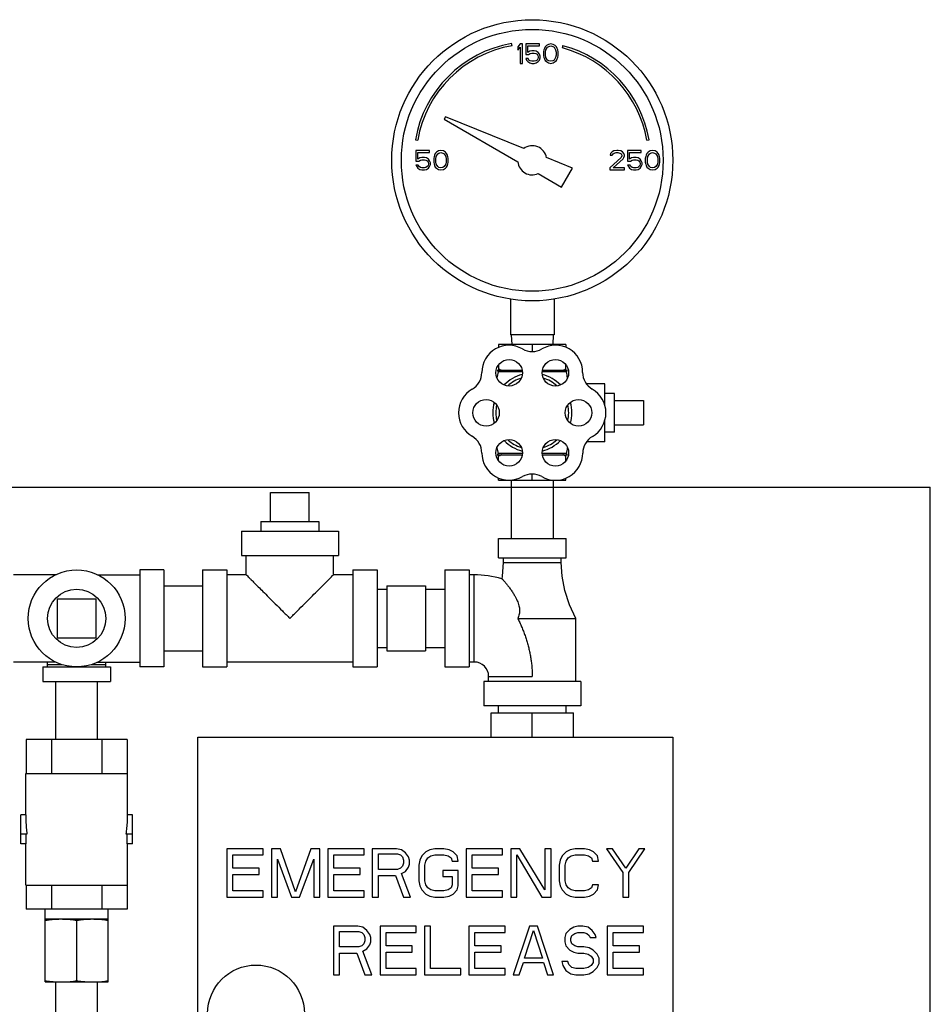
# Model space of a CAD drawing. Units: inches. Extents: x -52 to 53, y -40 to 54.
# Drawn here: x 10 to 22, y 10 to 23 of the extents above; entities that cross this region are included whole.
import ezdxf

# ---------------------------------------------------------------- set-up
doc = ezdxf.new("R2010")
doc.units = ezdxf.units.IN
doc.header["$LTSCALE"] = 1.21
doc.header["$MEASUREMENT"] = 0
doc.layers.get('0').update_dxf_attribs({"linetype": 'CONTINUOUS'})
doc.layers.add('02___PRT_ALL_AXES', color=7, linetype='CONTINUOUS')

msp = doc.modelspace()

# ---------------------------------------------------------------- linework, layer by layer
at = {"color": 7, "linetype": 'Continuous'}
for p, q in [((16.607, 22.689), (16.601, 22.719)), ((16.711, 22.712), (16.68, 22.675)), ((16.68, 22.675), (16.68, 22.632)), ((16.68, 22.632), (16.711, 22.67)), ((16.742, 22.712), (16.711, 22.712)), ((16.711, 22.67), (16.711, 22.462)), ((16.742, 22.462), (16.742, 22.712)), ((16.784, 22.712), (16.784, 22.574)), ((16.961, 22.712), (16.784, 22.712)), ((16.81, 22.601), (16.81, 22.686)), ((16.81, 22.686), (16.961, 22.686)), ((16.836, 22.617), (16.81, 22.601)), ((16.862, 22.622), (16.836, 22.617)), ((16.841, 22.59), (16.862, 22.595)), ((16.893, 22.622), (16.862, 22.622)), ((16.862, 22.595), (16.893, 22.595)), ((16.919, 22.617), (16.893, 22.622)), ((16.893, 22.595), (16.914, 22.59)), ((16.945, 22.601), (16.919, 22.617)), ((16.961, 22.579), (16.945, 22.601)), ((16.961, 22.686), (16.961, 22.712)), ((17.018, 22.638), (17.013, 22.611)), ((17.013, 22.611), (17.013, 22.563)), ((17.023, 22.654), (17.018, 22.638)), ((17.034, 22.675), (17.023, 22.654)), ((17.049, 22.691), (17.034, 22.675)), ((17.039, 22.606), (17.044, 22.638)), ((17.039, 22.569), (17.039, 22.606)), ((17.044, 22.638), (17.065, 22.67)), ((17.075, 22.707), (17.049, 22.691)), ((17.065, 22.67), (17.081, 22.68)), ((17.107, 22.712), (17.075, 22.707)), ((17.081, 22.68), (17.107, 22.686)), ((17.138, 22.707), (17.107, 22.712)), ((17.107, 22.686), (17.133, 22.68)), ((17.133, 22.68), (17.148, 22.67)), ((17.164, 22.691), (17.138, 22.707)), ((17.148, 22.67), (17.169, 22.638)), ((17.18, 22.675), (17.164, 22.691)), ((17.169, 22.638), (17.174, 22.606)), ((17.174, 22.606), (17.174, 22.569)), ((17.19, 22.654), (17.18, 22.675)), ((17.195, 22.638), (17.19, 22.654)), ((17.2, 22.611), (17.195, 22.638)), ((17.2, 22.563), (17.2, 22.611)), ((17.263, 22.69), (17.255, 22.661)), ((16.784, 22.574), (16.82, 22.574)), ((16.784, 22.526), (16.794, 22.505)), ((16.815, 22.526), (16.784, 22.526)), ((16.794, 22.505), (16.81, 22.484)), ((16.81, 22.484), (16.836, 22.468)), ((16.825, 22.505), (16.815, 22.526)), ((16.82, 22.574), (16.841, 22.59)), ((16.841, 22.494), (16.825, 22.505)), ((16.862, 22.489), (16.841, 22.494)), ((16.893, 22.489), (16.862, 22.489)), ((16.914, 22.494), (16.893, 22.489)), ((16.914, 22.59), (16.93, 22.579)), ((16.93, 22.505), (16.914, 22.494)), ((16.919, 22.468), (16.945, 22.484)), ((16.93, 22.579), (16.94, 22.563)), ((16.94, 22.521), (16.93, 22.505)), ((16.94, 22.563), (16.945, 22.547)), ((16.945, 22.537), (16.94, 22.521)), ((16.945, 22.547), (16.945, 22.537)), ((16.945, 22.484), (16.961, 22.505)), ((16.971, 22.553), (16.961, 22.579)), ((16.961, 22.505), (16.971, 22.531)), ((16.971, 22.531), (16.971, 22.553)), ((17.013, 22.563), (17.018, 22.537)), ((17.018, 22.537), (17.023, 22.521)), ((17.023, 22.521), (17.034, 22.499)), ((17.034, 22.499), (17.049, 22.484)), ((17.044, 22.537), (17.039, 22.569)), ((17.065, 22.505), (17.044, 22.537)), ((17.049, 22.484), (17.075, 22.468)), ((17.081, 22.494), (17.065, 22.505)), ((17.107, 22.489), (17.081, 22.494)), ((17.133, 22.494), (17.107, 22.489)), ((17.148, 22.505), (17.133, 22.494)), ((17.138, 22.468), (17.164, 22.484)), ((17.169, 22.537), (17.148, 22.505)), ((17.164, 22.484), (17.18, 22.499)), ((17.174, 22.569), (17.169, 22.537)), ((17.18, 22.499), (17.19, 22.521)), ((17.19, 22.521), (17.195, 22.537)), ((17.195, 22.537), (17.2, 22.563)), ((16.711, 22.462), (16.742, 22.462)), ((16.836, 22.468), (16.862, 22.462)), ((16.862, 22.462), (16.893, 22.462)), ((16.893, 22.462), (16.919, 22.468)), ((17.075, 22.468), (17.107, 22.462)), ((17.107, 22.462), (17.138, 22.468)), ((15.747, 21.773), (15.73, 21.742)), ((15.73, 21.742), (16.681, 21.193)), ((16.758, 21.364), (15.747, 21.773)), ((15.36, 21.478), (15.39, 21.473)), ((18.344, 21.473), (18.374, 21.478)), ((15.367, 21.337), (15.367, 21.199)), ((15.544, 21.337), (15.367, 21.337)), ((15.544, 21.311), (15.544, 21.337)), ((15.659, 21.332), (15.633, 21.316)), ((15.69, 21.337), (15.659, 21.332)), ((15.721, 21.332), (15.69, 21.337)), ((15.747, 21.316), (15.721, 21.332)), ((17.919, 21.332), (17.898, 21.321)), ((17.956, 21.337), (17.919, 21.332)), ((17.977, 21.337), (17.956, 21.337)), ((18.008, 21.332), (17.977, 21.337)), ((18.029, 21.321), (18.008, 21.332)), ((18.096, 21.337), (18.096, 21.199)), ((18.273, 21.337), (18.096, 21.337)), ((18.273, 21.311), (18.273, 21.337)), ((18.388, 21.332), (18.362, 21.316)), ((18.419, 21.337), (18.388, 21.332)), ((18.45, 21.332), (18.419, 21.337)), ((18.477, 21.316), (18.45, 21.332)), ((15.367, 21.199), (15.404, 21.199)), ((15.393, 21.226), (15.393, 21.311)), ((15.393, 21.311), (15.544, 21.311)), ((15.419, 21.242), (15.393, 21.226)), ((15.404, 21.199), (15.424, 21.215)), ((15.445, 21.247), (15.419, 21.242)), ((15.424, 21.215), (15.445, 21.22)), ((15.477, 21.247), (15.445, 21.247)), ((15.445, 21.22), (15.477, 21.22)), ((15.503, 21.242), (15.477, 21.247)), ((15.477, 21.22), (15.497, 21.215)), ((15.497, 21.215), (15.513, 21.204)), ((15.529, 21.226), (15.503, 21.242)), ((15.513, 21.204), (15.523, 21.188)), ((15.544, 21.204), (15.529, 21.226)), ((15.555, 21.178), (15.544, 21.204)), ((15.602, 21.263), (15.596, 21.236)), ((15.596, 21.236), (15.596, 21.188)), ((15.607, 21.279), (15.602, 21.263)), ((15.617, 21.3), (15.607, 21.279)), ((15.633, 21.316), (15.617, 21.3)), ((15.622, 21.231), (15.628, 21.263)), ((15.622, 21.194), (15.622, 21.231)), ((15.628, 21.263), (15.648, 21.295)), ((15.648, 21.295), (15.664, 21.305)), ((15.664, 21.305), (15.69, 21.311)), ((15.69, 21.311), (15.716, 21.305)), ((15.716, 21.305), (15.732, 21.295)), ((15.732, 21.295), (15.753, 21.263)), ((15.763, 21.3), (15.747, 21.316)), ((15.753, 21.263), (15.758, 21.231)), ((15.758, 21.231), (15.758, 21.194)), ((15.773, 21.279), (15.763, 21.3)), ((15.779, 21.263), (15.773, 21.279)), ((15.784, 21.236), (15.779, 21.263)), ((15.784, 21.188), (15.784, 21.236)), ((17.386, 21.111), (17.052, 21.246)), ((18.013, 21.247), (17.867, 21.114)), ((17.878, 21.3), (17.872, 21.279)), ((17.872, 21.279), (17.898, 21.279)), ((17.898, 21.321), (17.878, 21.3)), ((17.898, 21.279), (17.909, 21.295)), ((17.909, 21.295), (17.924, 21.305)), ((17.909, 21.114), (18.039, 21.231)), ((17.924, 21.305), (17.95, 21.311)), ((17.95, 21.311), (17.971, 21.311)), ((17.971, 21.311), (17.997, 21.305)), ((17.997, 21.305), (18.013, 21.295)), ((18.013, 21.295), (18.023, 21.279)), ((18.023, 21.268), (18.013, 21.247)), ((18.023, 21.279), (18.023, 21.268)), ((18.049, 21.3), (18.029, 21.321)), ((18.039, 21.231), (18.049, 21.247)), ((18.055, 21.279), (18.049, 21.3)), ((18.049, 21.247), (18.055, 21.268)), ((18.055, 21.268), (18.055, 21.279)), ((18.096, 21.199), (18.133, 21.199)), ((18.122, 21.226), (18.122, 21.311)), ((18.122, 21.311), (18.273, 21.311)), ((18.148, 21.242), (18.122, 21.226)), ((18.133, 21.199), (18.154, 21.215)), ((18.174, 21.247), (18.148, 21.242)), ((18.154, 21.215), (18.174, 21.22)), ((18.206, 21.247), (18.174, 21.247)), ((18.174, 21.22), (18.206, 21.22)), ((18.232, 21.242), (18.206, 21.247)), ((18.206, 21.22), (18.227, 21.215)), ((18.227, 21.215), (18.242, 21.204)), ((18.258, 21.226), (18.232, 21.242)), ((18.242, 21.204), (18.253, 21.188)), ((18.273, 21.204), (18.258, 21.226)), ((18.284, 21.178), (18.273, 21.204)), ((18.331, 21.263), (18.325, 21.236)), ((18.325, 21.236), (18.325, 21.188)), ((18.336, 21.279), (18.331, 21.263)), ((18.346, 21.3), (18.336, 21.279)), ((18.362, 21.316), (18.346, 21.3)), ((18.352, 21.231), (18.357, 21.263)), ((18.352, 21.194), (18.352, 21.231)), ((18.357, 21.263), (18.378, 21.295)), ((18.378, 21.295), (18.393, 21.305)), ((18.393, 21.305), (18.419, 21.311)), ((18.419, 21.311), (18.445, 21.305)), ((18.445, 21.305), (18.461, 21.295)), ((18.461, 21.295), (18.482, 21.263)), ((18.492, 21.3), (18.477, 21.316)), ((18.482, 21.263), (18.487, 21.231)), ((18.487, 21.231), (18.487, 21.194)), ((18.503, 21.279), (18.492, 21.3)), ((18.508, 21.263), (18.503, 21.279)), ((18.513, 21.236), (18.508, 21.263)), ((18.513, 21.188), (18.513, 21.236)), ((15.367, 21.151), (15.378, 21.13)), ((15.398, 21.151), (15.367, 21.151)), ((15.378, 21.13), (15.393, 21.109)), ((15.393, 21.109), (15.419, 21.093)), ((15.409, 21.13), (15.398, 21.151)), ((15.424, 21.119), (15.409, 21.13)), ((15.419, 21.093), (15.445, 21.087)), ((15.445, 21.114), (15.424, 21.119)), ((15.477, 21.114), (15.445, 21.114)), ((15.445, 21.087), (15.477, 21.087)), ((15.497, 21.119), (15.477, 21.114)), ((15.477, 21.087), (15.503, 21.093)), ((15.513, 21.13), (15.497, 21.119)), ((15.503, 21.093), (15.529, 21.109)), ((15.523, 21.146), (15.513, 21.13)), ((15.523, 21.188), (15.529, 21.172)), ((15.529, 21.162), (15.523, 21.146)), ((15.529, 21.172), (15.529, 21.162)), ((15.529, 21.109), (15.544, 21.13)), ((15.544, 21.13), (15.555, 21.156)), ((15.555, 21.156), (15.555, 21.178)), ((15.596, 21.188), (15.602, 21.162)), ((15.602, 21.162), (15.607, 21.146)), ((15.607, 21.146), (15.617, 21.124)), ((15.617, 21.124), (15.633, 21.109)), ((15.628, 21.162), (15.622, 21.194)), ((15.648, 21.13), (15.628, 21.162)), ((15.633, 21.109), (15.659, 21.093)), ((15.664, 21.119), (15.648, 21.13)), ((15.659, 21.093), (15.69, 21.087)), ((15.69, 21.114), (15.664, 21.119)), ((15.716, 21.119), (15.69, 21.114)), ((15.69, 21.087), (15.721, 21.093)), ((15.732, 21.13), (15.716, 21.119)), ((15.721, 21.093), (15.747, 21.109)), ((15.753, 21.162), (15.732, 21.13)), ((15.747, 21.109), (15.763, 21.124)), ((15.758, 21.194), (15.753, 21.162)), ((15.763, 21.124), (15.773, 21.146)), ((15.773, 21.146), (15.779, 21.162)), ((15.779, 21.162), (15.784, 21.188)), ((17.245, 20.867), (17.386, 21.111)), ((17.867, 21.114), (17.867, 21.087)), ((17.867, 21.087), (18.055, 21.087)), ((18.055, 21.114), (17.909, 21.114)), ((18.055, 21.087), (18.055, 21.114)), ((18.128, 21.151), (18.096, 21.151)), ((18.096, 21.151), (18.107, 21.13)), ((18.107, 21.13), (18.122, 21.109)), ((18.122, 21.109), (18.148, 21.093)), ((18.138, 21.13), (18.128, 21.151)), ((18.154, 21.119), (18.138, 21.13)), ((18.148, 21.093), (18.174, 21.087)), ((18.174, 21.114), (18.154, 21.119)), ((18.206, 21.114), (18.174, 21.114)), ((18.174, 21.087), (18.206, 21.087)), ((18.227, 21.119), (18.206, 21.114)), ((18.206, 21.087), (18.232, 21.093)), ((18.242, 21.13), (18.227, 21.119)), ((18.232, 21.093), (18.258, 21.109)), ((18.253, 21.146), (18.242, 21.13)), ((18.253, 21.188), (18.258, 21.172)), ((18.258, 21.162), (18.253, 21.146)), ((18.258, 21.172), (18.258, 21.162)), ((18.258, 21.109), (18.273, 21.13)), ((18.273, 21.13), (18.284, 21.156)), ((18.284, 21.156), (18.284, 21.178)), ((18.325, 21.188), (18.331, 21.162)), ((18.331, 21.162), (18.336, 21.146)), ((18.336, 21.146), (18.346, 21.124)), ((18.346, 21.124), (18.362, 21.109)), ((18.357, 21.162), (18.352, 21.194)), ((18.378, 21.13), (18.357, 21.162)), ((18.362, 21.109), (18.388, 21.093)), ((18.393, 21.119), (18.378, 21.13)), ((18.388, 21.093), (18.419, 21.087)), ((18.419, 21.114), (18.393, 21.119)), ((18.445, 21.119), (18.419, 21.114)), ((18.419, 21.087), (18.45, 21.093)), ((18.461, 21.13), (18.445, 21.119)), ((18.45, 21.093), (18.477, 21.109)), ((18.482, 21.162), (18.461, 21.13)), ((18.477, 21.109), (18.492, 21.124)), ((18.487, 21.194), (18.482, 21.162)), ((18.492, 21.124), (18.503, 21.146)), ((18.503, 21.146), (18.508, 21.162)), ((18.508, 21.162), (18.513, 21.188)), ((16.944, 21.041), (17.245, 20.867)), ((16.586, 19.422), (16.586, 18.962)), ((17.148, 19.422), (17.148, 18.962)), ((17.148, 18.962), (16.586, 18.962)), ((16.597, 18.962), (16.604, 18.837)), ((17.137, 18.962), (17.131, 18.837)), ((16.434, 18.837), (16.434, 18.8)), ((17.3, 18.837), (16.434, 18.837)), ((16.867, 18.837), (16.867, 18.748)), ((17.3, 18.837), (17.3, 18.8)), ((16.434, 18.576), (16.434, 18.502)), ((17.3, 18.502), (17.3, 18.576)), ((16.737, 18.502), (16.413, 18.502)), ((17.321, 18.502), (16.998, 18.502)), ((18.302, 18.114), (18.302, 17.801)), ((16.597, 17.087), (16.597, 16.337)), ((17.137, 17.087), (17.137, 16.337)), ((0, 17), (22, 17)), ((13.492, 16.931), (13.992, 16.931)), ((22, 0), (22, 17)), ((13.117, 16.431), (13.117, 16.119)), ((13.117, 16.431), (14.367, 16.431)), ((14.367, 16.431), (14.367, 16.119)), ((16.43, 16.087), (16.43, 16.337)), ((16.43, 16.337), (17.305, 16.337)), ((17.305, 16.087), (17.305, 16.337)), ((13.117, 16.119), (14.367, 16.119)), ((13.18, 15.869), (13.18, 16.119)), ((14.305, 15.869), (14.305, 16.119)), ((16.43, 16.087), (17.305, 16.087)), ((16.492, 16.087), (16.492, 16.025)), ((16.492, 16.025), (17.242, 16.025)), ((17.242, 16.025), (17.242, 16.087)), ((10.722, 15.869), (10.18, 15.869)), ((11.262, 15.869), (11.805, 15.869)), ((11.805, 15.931), (11.805, 14.681)), ((12.117, 15.931), (11.805, 15.931)), ((12.117, 15.931), (12.117, 14.681)), ((12.617, 15.931), (12.617, 14.681)), ((12.617, 15.931), (12.93, 15.931)), ((12.93, 15.931), (12.93, 14.681)), ((13.18, 15.869), (12.93, 15.869)), ((14.555, 15.869), (14.305, 15.869)), ((14.555, 15.931), (14.555, 14.681)), ((14.555, 15.931), (14.867, 15.931)), ((14.867, 15.931), (14.867, 14.681)), ((15.742, 15.931), (15.742, 14.681)), ((15.742, 15.931), (16.055, 15.931)), ((16.055, 15.931), (16.055, 14.681)), ((16.117, 15.869), (16.055, 15.869)), ((16.117, 14.744), (16.117, 15.869)), ((12.117, 15.726), (12.617, 15.726)), ((14.867, 15.681), (14.992, 15.681)), ((14.992, 15.726), (14.992, 14.886)), ((14.992, 15.726), (15.492, 15.726)), ((15.492, 15.726), (15.492, 14.886)), ((15.492, 15.681), (15.742, 15.681)), ((10.742, 15.556), (10.742, 15.056)), ((11.242, 15.556), (10.742, 15.556)), ((11.242, 15.056), (11.242, 15.556)), ((16.68, 15.306), (17.43, 15.306)), ((17.43, 14.494), (17.43, 15.306)), ((10.742, 15.056), (11.242, 15.056)), ((12.117, 14.886), (12.617, 14.886)), ((14.867, 14.931), (14.992, 14.931)), ((14.992, 14.886), (15.492, 14.886)), ((15.492, 14.931), (15.742, 14.931)), ((10.722, 14.744), (10.18, 14.744)), ((10.617, 14.681), (10.617, 14.744)), ((11.262, 14.744), (11.805, 14.744)), ((11.367, 14.681), (11.367, 14.744)), ((14.555, 14.744), (12.93, 14.744)), ((16.117, 14.744), (16.055, 14.744)), ((10.555, 14.681), (10.555, 14.494)), ((10.555, 14.681), (11.43, 14.681)), ((10.617, 14.712), (10.797, 14.712)), ((11.187, 14.712), (11.367, 14.712)), ((11.43, 14.681), (11.43, 14.494)), ((12.117, 14.681), (11.805, 14.681)), ((12.617, 14.681), (12.93, 14.681)), ((14.555, 14.681), (14.867, 14.681)), ((15.742, 14.681), (16.055, 14.681)), ((10.555, 14.494), (11.43, 14.494)), ((10.722, 13.744), (10.722, 14.494)), ((11.262, 13.744), (11.262, 14.494)), ((16.242, 14.494), (16.242, 14.181)), ((17.492, 14.494), (16.242, 14.494)), ((16.305, 14.494), (16.305, 14.556)), ((16.305, 14.556), (16.867, 14.556)), ((17.492, 14.494), (17.492, 14.181)), ((17.492, 14.181), (16.242, 14.181)), ((16.43, 14.087), (16.43, 14.181)), ((17.305, 14.087), (17.305, 14.181)), ((16.336, 13.775), (16.336, 14.087)), ((16.336, 14.087), (17.398, 14.087)), ((16.867, 13.775), (16.867, 14.087)), ((17.398, 13.775), (17.398, 14.087)), ((10.343, 13.744), (10.343, 13.306)), ((11.642, 13.744), (10.343, 13.744)), ((10.667, 13.744), (10.667, 13.306)), ((11.317, 13.744), (11.317, 13.306)), ((11.642, 13.744), (11.642, 13.306)), ((12.555, 6.65), (12.555, 13.775)), ((12.555, 13.775), (18.68, 13.775)), ((18.68, 13.775), (18.68, 6.65)), ((10.336, 12.775), (10.336, 13.306)), ((10.336, 13.306), (11.648, 13.306)), ((11.648, 12.775), (11.648, 13.306)), ((10.273, 12.4), (10.273, 12.775)), ((10.336, 12.775), (10.273, 12.775)), ((11.711, 12.775), (11.648, 12.775)), ((11.711, 12.4), (11.711, 12.775)), ((10.352, 12.525), (10.273, 12.525)), ((10.343, 12.4), (10.343, 12.525)), ((11.711, 12.525), (11.632, 12.525)), ((11.642, 12.4), (11.642, 12.525)), ((10.343, 12.4), (10.273, 12.4)), ((10.336, 11.869), (10.336, 12.4)), ((11.711, 12.4), (11.642, 12.4)), ((11.648, 11.869), (11.648, 12.4)), ((12.93, 12.337), (12.93, 11.712)), ((13.398, 12.337), (12.93, 12.337)), ((13.398, 12.257), (13.398, 12.337)), ((13.503, 12.337), (13.503, 11.712)), ((13.62, 12.337), (13.503, 12.337)), ((13.815, 11.779), (13.62, 12.337)), ((14.01, 12.337), (13.815, 11.779)), ((14.128, 12.337), (14.01, 12.337)), ((14.128, 11.712), (14.128, 12.337)), ((14.232, 12.337), (14.232, 11.712)), ((14.7, 12.337), (14.232, 12.337)), ((14.7, 12.257), (14.7, 12.337)), ((14.805, 12.337), (14.805, 11.712)), ((15.117, 12.337), (14.805, 12.337)), ((15.182, 12.324), (15.117, 12.337)), ((15.234, 12.284), (15.182, 12.324)), ((15.547, 12.324), (15.495, 12.297)), ((15.612, 12.337), (15.547, 12.324)), ((15.729, 12.337), (15.612, 12.337)), ((15.794, 12.324), (15.729, 12.337)), ((15.846, 12.297), (15.794, 12.324)), ((16.484, 12.337), (16.016, 12.337)), ((16.016, 12.337), (16.016, 11.712)), ((16.484, 12.257), (16.484, 12.337)), ((16.706, 12.337), (16.589, 12.337)), ((16.589, 12.337), (16.589, 11.712)), ((17.031, 11.805), (16.706, 12.337)), ((17.109, 12.337), (17.031, 12.337)), ((17.031, 12.337), (17.031, 11.805)), ((17.109, 11.712), (17.109, 12.337)), ((17.357, 12.324), (17.305, 12.297)), ((17.422, 12.337), (17.357, 12.324)), ((17.539, 12.337), (17.422, 12.337)), ((17.604, 12.324), (17.539, 12.337)), ((17.656, 12.297), (17.604, 12.324)), ((17.904, 12.337), (17.825, 12.337)), ((17.825, 12.337), (18.034, 12.031)), ((18.073, 12.085), (17.904, 12.337)), ((18.242, 12.337), (18.073, 12.085)), ((18.112, 12.031), (18.32, 12.337)), ((18.32, 12.337), (18.242, 12.337)), ((13.008, 12.085), (13.008, 12.257)), ((13.008, 12.257), (13.398, 12.257)), ((13.581, 11.712), (13.581, 12.204)), ((13.581, 12.204), (13.763, 11.712)), ((13.867, 11.712), (14.049, 12.204)), ((14.049, 12.204), (14.049, 11.712)), ((14.31, 12.085), (14.31, 12.257)), ((14.31, 12.257), (14.7, 12.257)), ((14.883, 12.071), (14.883, 12.271)), ((14.883, 12.271), (15.13, 12.271)), ((15.13, 12.271), (15.169, 12.257)), ((15.169, 12.257), (15.195, 12.231)), ((15.195, 12.231), (15.208, 12.191)), ((15.208, 12.191), (15.208, 12.151)), ((15.273, 12.231), (15.234, 12.284)), ((15.286, 12.191), (15.273, 12.231)), ((15.286, 12.138), (15.286, 12.191)), ((15.417, 12.191), (15.404, 12.124)), ((15.443, 12.244), (15.417, 12.191)), ((15.495, 12.297), (15.443, 12.244)), ((15.495, 12.178), (15.521, 12.218)), ((15.521, 12.218), (15.56, 12.244)), ((15.56, 12.244), (15.612, 12.257)), ((15.612, 12.257), (15.729, 12.257)), ((15.729, 12.257), (15.781, 12.244)), ((15.781, 12.244), (15.82, 12.218)), ((15.82, 12.218), (15.833, 12.178)), ((15.898, 12.244), (15.846, 12.297)), ((15.911, 12.178), (15.898, 12.244)), ((16.094, 12.257), (16.484, 12.257)), ((16.094, 12.085), (16.094, 12.257)), ((16.667, 11.712), (16.667, 12.257)), ((16.667, 12.257), (16.992, 11.712)), ((17.227, 12.191), (17.214, 12.124)), ((17.253, 12.244), (17.227, 12.191)), ((17.305, 12.297), (17.253, 12.244)), ((17.305, 12.178), (17.331, 12.218)), ((17.331, 12.218), (17.37, 12.244)), ((17.37, 12.244), (17.422, 12.257)), ((17.422, 12.257), (17.539, 12.257)), ((17.539, 12.257), (17.591, 12.244)), ((17.591, 12.244), (17.63, 12.218)), ((17.63, 12.218), (17.643, 12.178)), ((17.708, 12.244), (17.656, 12.297)), ((17.721, 12.178), (17.708, 12.244)), ((13.346, 12.085), (13.008, 12.085)), ((13.346, 12.005), (13.346, 12.085)), ((14.648, 12.085), (14.31, 12.085)), ((14.648, 12.005), (14.648, 12.085)), ((15.13, 12.071), (14.883, 12.071)), ((15.169, 12.085), (15.13, 12.071)), ((15.195, 12.111), (15.169, 12.085)), ((15.208, 12.151), (15.195, 12.111)), ((15.234, 12.045), (15.273, 12.098)), ((15.273, 12.098), (15.286, 12.138)), ((15.404, 12.124), (15.404, 11.925)), ((15.482, 12.124), (15.495, 12.178)), ((15.482, 11.925), (15.482, 12.124)), ((15.833, 12.178), (15.911, 12.178)), ((16.432, 12.085), (16.094, 12.085)), ((16.432, 12.005), (16.432, 12.085)), ((17.214, 12.124), (17.214, 11.925)), ((17.292, 12.124), (17.305, 12.178)), ((17.292, 11.925), (17.292, 12.124)), ((17.643, 12.178), (17.721, 12.178)), ((13.008, 11.792), (13.008, 12.005)), ((13.008, 12.005), (13.346, 12.005)), ((14.31, 11.792), (14.31, 12.005)), ((14.31, 12.005), (14.648, 12.005)), ((14.883, 11.712), (14.883, 11.992)), ((14.883, 11.992), (15.104, 11.992)), ((15.104, 11.992), (15.208, 11.712)), ((15.182, 12.018), (15.234, 12.045)), ((15.299, 11.712), (15.182, 12.018)), ((15.911, 12.058), (15.716, 12.058)), ((15.716, 12.058), (15.716, 11.978)), ((15.716, 11.978), (15.833, 11.978)), ((15.833, 11.978), (15.833, 11.872)), ((15.911, 11.859), (15.911, 12.058)), ((16.094, 12.005), (16.432, 12.005)), ((16.094, 11.792), (16.094, 12.005)), ((18.034, 12.031), (18.034, 11.712)), ((18.112, 11.712), (18.112, 12.031)), ((10.336, 11.869), (11.648, 11.869)), ((10.343, 11.869), (10.343, 11.556)), ((10.667, 11.869), (10.667, 11.556)), ((11.317, 11.869), (11.317, 11.556)), ((11.642, 11.869), (11.642, 11.556)), ((15.404, 11.925), (15.417, 11.859)), ((15.417, 11.859), (15.443, 11.805)), ((15.443, 11.805), (15.495, 11.752)), ((15.495, 11.872), (15.482, 11.925)), ((15.521, 11.832), (15.495, 11.872)), ((15.56, 11.805), (15.521, 11.832)), ((15.612, 11.792), (15.56, 11.805)), ((15.781, 11.805), (15.729, 11.792)), ((15.82, 11.832), (15.781, 11.805)), ((15.833, 11.872), (15.82, 11.832)), ((15.846, 11.752), (15.898, 11.805)), ((15.898, 11.805), (15.911, 11.859)), ((17.214, 11.925), (17.227, 11.859)), ((17.227, 11.859), (17.253, 11.805)), ((17.253, 11.805), (17.305, 11.752)), ((17.305, 11.872), (17.292, 11.925)), ((17.331, 11.832), (17.305, 11.872)), ((17.37, 11.805), (17.331, 11.832)), ((17.422, 11.792), (17.37, 11.805)), ((17.591, 11.805), (17.539, 11.792)), ((17.63, 11.832), (17.591, 11.805)), ((17.643, 11.872), (17.63, 11.832)), ((17.721, 11.872), (17.643, 11.872)), ((17.656, 11.752), (17.708, 11.805)), ((17.708, 11.805), (17.721, 11.872)), ((12.93, 11.712), (13.398, 11.712)), ((13.398, 11.792), (13.008, 11.792)), ((13.398, 11.712), (13.398, 11.792)), ((13.503, 11.712), (13.581, 11.712)), ((13.763, 11.712), (13.867, 11.712)), ((14.049, 11.712), (14.128, 11.712)), ((14.232, 11.712), (14.7, 11.712)), ((14.7, 11.792), (14.31, 11.792)), ((14.7, 11.712), (14.7, 11.792)), ((14.805, 11.712), (14.883, 11.712)), ((15.208, 11.712), (15.299, 11.712)), ((15.495, 11.752), (15.547, 11.726)), ((15.547, 11.726), (15.612, 11.712)), ((15.729, 11.792), (15.612, 11.792)), ((15.612, 11.712), (15.729, 11.712)), ((15.729, 11.712), (15.794, 11.726)), ((15.794, 11.726), (15.846, 11.752)), ((16.016, 11.712), (16.484, 11.712)), ((16.484, 11.792), (16.094, 11.792)), ((16.484, 11.712), (16.484, 11.792)), ((16.589, 11.712), (16.667, 11.712)), ((16.992, 11.712), (17.109, 11.712)), ((17.305, 11.752), (17.357, 11.726)), ((17.357, 11.726), (17.422, 11.712)), ((17.539, 11.792), (17.422, 11.792)), ((17.422, 11.712), (17.539, 11.712)), ((17.539, 11.712), (17.604, 11.726)), ((17.604, 11.726), (17.656, 11.752)), ((18.034, 11.712), (18.112, 11.712)), ((11.642, 11.556), (10.343, 11.556)), ((10.586, 10.619), (10.586, 11.556)), ((11.398, 10.619), (11.398, 11.556)), ((10.586, 11.431), (11.398, 11.431)), ((10.992, 11.414), (10.992, 10.635)), ((14.617, 11.337), (14.305, 11.337)), ((14.305, 11.337), (14.305, 10.712)), ((14.682, 11.324), (14.617, 11.337)), ((14.734, 11.284), (14.682, 11.324)), ((15.372, 11.337), (14.904, 11.337)), ((14.904, 11.337), (14.904, 10.712)), ((15.372, 11.257), (15.372, 11.337)), ((15.555, 11.337), (15.477, 11.337)), ((15.477, 11.337), (15.477, 10.712)), ((15.555, 10.792), (15.555, 11.337)), ((16.518, 11.337), (16.049, 11.337)), ((16.049, 11.337), (16.049, 10.712)), ((16.518, 11.257), (16.518, 11.337)), ((16.831, 11.337), (16.622, 10.712)), ((16.935, 11.337), (16.831, 11.337)), ((17.143, 10.712), (16.935, 11.337)), ((17.404, 11.324), (17.352, 11.297)), ((17.456, 11.337), (17.404, 11.324)), ((17.521, 11.337), (17.456, 11.337)), ((17.586, 11.324), (17.521, 11.337)), ((17.638, 11.284), (17.586, 11.324)), ((18.302, 11.337), (17.833, 11.337)), ((17.833, 11.337), (17.833, 10.712)), ((18.302, 11.257), (18.302, 11.337)), ((14.383, 11.271), (14.63, 11.271)), ((14.383, 11.071), (14.383, 11.271)), ((14.63, 11.271), (14.669, 11.257)), ((14.669, 11.257), (14.695, 11.231)), ((14.695, 11.231), (14.708, 11.191)), ((14.708, 11.191), (14.708, 11.151)), ((14.773, 11.231), (14.734, 11.284)), ((14.786, 11.191), (14.773, 11.231)), ((14.786, 11.138), (14.786, 11.191)), ((14.982, 11.257), (15.372, 11.257)), ((14.982, 11.085), (14.982, 11.257)), ((16.128, 11.257), (16.518, 11.257)), ((16.128, 11.085), (16.128, 11.257)), ((16.766, 10.925), (16.883, 11.284)), ((16.883, 11.284), (17, 10.925)), ((17.299, 11.244), (17.286, 11.191)), ((17.286, 11.191), (17.286, 11.138)), ((17.352, 11.297), (17.299, 11.244)), ((17.365, 11.178), (17.378, 11.218)), ((17.365, 11.151), (17.365, 11.178)), ((17.378, 11.218), (17.417, 11.244)), ((17.417, 11.244), (17.456, 11.257)), ((17.456, 11.257), (17.534, 11.257)), ((17.534, 11.257), (17.573, 11.244)), ((17.573, 11.244), (17.599, 11.218)), ((17.599, 11.218), (17.612, 11.191)), ((17.612, 11.191), (17.69, 11.191)), ((17.677, 11.231), (17.638, 11.284)), ((17.69, 11.191), (17.677, 11.231)), ((17.911, 11.257), (18.302, 11.257)), ((17.911, 11.085), (17.911, 11.257)), ((14.63, 11.071), (14.383, 11.071)), ((14.669, 11.085), (14.63, 11.071)), ((14.695, 11.111), (14.669, 11.085)), ((14.682, 11.018), (14.734, 11.045)), ((14.708, 11.151), (14.695, 11.111)), ((14.734, 11.045), (14.773, 11.098)), ((14.773, 11.098), (14.786, 11.138)), ((15.32, 11.085), (14.982, 11.085)), ((15.32, 11.005), (15.32, 11.085)), ((16.466, 11.085), (16.128, 11.085)), ((16.466, 11.005), (16.466, 11.085)), ((17.286, 11.138), (17.299, 11.085)), ((17.299, 11.085), (17.352, 11.031)), ((17.378, 11.111), (17.365, 11.151)), ((17.417, 11.085), (17.378, 11.111)), ((17.456, 11.071), (17.417, 11.085)), ((17.534, 11.071), (17.456, 11.071)), ((17.599, 11.058), (17.534, 11.071)), ((17.651, 11.031), (17.599, 11.058)), ((18.25, 11.085), (17.911, 11.085)), ((18.25, 11.005), (18.25, 11.085)), ((14.383, 10.992), (14.604, 10.992)), ((14.383, 10.712), (14.383, 10.992)), ((14.604, 10.992), (14.708, 10.712)), ((14.799, 10.712), (14.682, 11.018)), ((14.982, 11.005), (15.32, 11.005)), ((14.982, 10.792), (14.982, 11.005)), ((16.128, 11.005), (16.466, 11.005)), ((16.128, 10.792), (16.128, 11.005)), ((17, 10.925), (16.766, 10.925)), ((17.352, 11.031), (17.404, 11.005)), ((17.404, 11.005), (17.456, 10.992)), ((17.456, 10.992), (17.534, 10.992)), ((17.534, 10.992), (17.586, 10.978)), ((17.586, 10.978), (17.625, 10.952)), ((17.625, 10.952), (17.651, 10.912)), ((17.703, 10.978), (17.651, 11.031)), ((17.729, 10.925), (17.703, 10.978)), ((17.729, 10.859), (17.729, 10.925)), ((17.911, 11.005), (18.25, 11.005)), ((17.911, 10.792), (17.911, 11.005)), ((15.372, 10.792), (14.982, 10.792)), ((15.372, 10.712), (15.372, 10.792)), ((15.945, 10.792), (15.555, 10.792)), ((15.945, 10.712), (15.945, 10.792)), ((16.518, 10.792), (16.128, 10.792)), ((16.518, 10.712), (16.518, 10.792)), ((16.7, 10.712), (16.753, 10.872)), ((16.753, 10.872), (17.013, 10.872)), ((17.013, 10.872), (17.065, 10.712)), ((17.325, 10.885), (17.247, 10.885)), ((17.247, 10.885), (17.26, 10.832)), ((17.26, 10.832), (17.299, 10.765)), ((17.339, 10.845), (17.325, 10.885)), ((17.378, 10.805), (17.339, 10.845)), ((17.43, 10.792), (17.378, 10.805)), ((17.534, 10.792), (17.43, 10.792)), ((17.586, 10.805), (17.534, 10.792)), ((17.625, 10.832), (17.586, 10.805)), ((17.651, 10.872), (17.625, 10.832)), ((17.651, 10.912), (17.651, 10.872)), ((17.651, 10.752), (17.703, 10.805)), ((17.703, 10.805), (17.729, 10.859)), ((18.302, 10.792), (17.911, 10.792)), ((18.302, 10.712), (18.302, 10.792)), ((14.305, 10.712), (14.383, 10.712)), ((14.708, 10.712), (14.799, 10.712)), ((14.904, 10.712), (15.372, 10.712)), ((15.477, 10.712), (15.945, 10.712)), ((16.049, 10.712), (16.518, 10.712)), ((16.622, 10.712), (16.7, 10.712)), ((17.065, 10.712), (17.143, 10.712)), ((17.299, 10.765), (17.365, 10.726)), ((17.365, 10.726), (17.43, 10.712)), ((17.43, 10.712), (17.534, 10.712)), ((17.534, 10.712), (17.599, 10.726)), ((17.599, 10.726), (17.651, 10.752)), ((17.833, 10.712), (18.302, 10.712)), ((10.586, 10.619), (10.742, 10.619)), ((10.722, 9.869), (10.722, 10.619)), ((10.789, 10.619), (11.398, 10.619)), ((11.262, 9.869), (11.262, 10.619))]:
    msp.add_line(p, q, dxfattribs=at)
for points in [[(16.492, 16.025), (16.481, 15.85), (16.477, 15.818)], [(17.43, 15.306), (17.348, 15.483), (17.288, 15.667), (17.253, 15.85), (17.242, 16.025)]]:
    msp.add_lwpolyline(points, dxfattribs=at)
for centre, radius in [((16.867, 21.212), 1.812), ((16.867, 21.212), 1.688), ((10.992, 15.306), 0.625), ((13.305, 10.212), 0.625)]:
    msp.add_circle(centre, radius, dxfattribs=at)
for centre, radius, start, end in [((16.867, 21.212), 1.53, 100, 170), ((16.867, 21.212), 1.5, 100, 170), ((16.867, 21.212), 1.5, 10, 75), ((16.867, 21.212), 1.53, 10, 75), ((16.867, 21.212), 0.188, 10.2298, 125.7702), ((16.867, 21.212), 0.188, 185.9208, 294.0792), ((16.567, 18.477), 0.35, 60, 180), ((17.167, 18.477), 0.35, 0.2397, 120), ((16.867, 18.996), 0.25, 240, 300), ((15.967, 18.477), 0.25, 300, 360), ((17.767, 18.479), 0.25, 180.2397, 239.762), ((16.267, 17.957), 0.35, 120, 240), ((17.463, 17.957), 0.354, 300.4754, 59.762), ((15.967, 17.438), 0.25, 0, 60), ((17.769, 17.436), 0.25, 120.4754, 179.5246), ((16.567, 17.438), 0.35, 180, 299.7603), ((17.165, 17.441), 0.354, 240.238, 359.5246), ((16.865, 16.917), 0.25, 60.238, 119.7603), ((16.117, 14.556), 1.312, 74.0861, 90), ((16.117, 14.556), 0.188, 0, 90)]:
    msp.add_arc(centre, radius, start, end, dxfattribs=at)
for points, start_tangent, end_tangent in [([(16.471, 18.502), (16.459, 18.508), (16.447, 18.515), (16.434, 18.522)], (-0.895049, 0.445968), (-0.866025, 0.5)), ([(17.3, 18.522), (17.288, 18.515), (17.275, 18.508), (17.263, 18.502)], (-0.866025, -0.5), (-0.895049, -0.445968)), ([(13.18, 15.869), (13.184, 15.865), (13.195, 15.853), (13.215, 15.833), (13.244, 15.804), (13.283, 15.765), (13.333, 15.715), (13.395, 15.653), (13.468, 15.58), (13.553, 15.495), (13.645, 15.403), (13.742, 15.306)], (-1, 0), (0.710324, -0.703874)), ([(13.742, 15.306), (13.839, 15.403), (13.931, 15.495), (14.016, 15.58), (14.089, 15.653), (14.151, 15.715), (14.201, 15.765), (14.24, 15.804), (14.269, 15.833), (14.289, 15.853), (14.301, 15.865), (14.305, 15.869)], (0.710326, 0.703873), (-1, 0)), ([(16.477, 15.818), (16.48, 15.814), (16.49, 15.803), (16.506, 15.785), (16.528, 15.759), (16.553, 15.727), (16.582, 15.689), (16.611, 15.647), (16.636, 15.607), (16.657, 15.57), (16.674, 15.534), (16.686, 15.501), (16.695, 15.47), (16.701, 15.442), (16.703, 15.415), (16.703, 15.388), (16.698, 15.36), (16.691, 15.332), (16.68, 15.306)], (0.664115, -0.747631), (-0.443455, -0.896296)), ([(16.68, 15.306), (16.706, 15.252), (16.73, 15.197), (16.753, 15.141), (16.774, 15.084), (16.793, 15.027), (16.81, 14.969), (16.825, 14.911), (16.838, 14.852), (16.848, 14.793), (16.857, 14.734), (16.862, 14.675), (16.866, 14.615), (16.867, 14.556)], (0.447115, -0.894476), (0.000237, -1)), ([(10.336, 12.775), (10.338, 12.691), (10.343, 12.607), (10.352, 12.525)], (0, -1), (0.129083, -0.991634)), ([(11.632, 12.525), (11.641, 12.607), (11.647, 12.691), (11.648, 12.775)], (0.129083, 0.991634), (0, 1)), ([(10.586, 11.414), (10.638, 11.421), (10.688, 11.427), (10.738, 11.43), (10.789, 11.431)], (0.988244, 0.152882), (1, 0)), ([(10.789, 11.431), (10.829, 11.43), (10.87, 11.428), (10.91, 11.425), (10.951, 11.42), (10.992, 11.414)], (1, 0), (0.988244, -0.152882)), ([(10.992, 11.414), (11.044, 11.421), (11.094, 11.427), (11.145, 11.43), (11.195, 11.431)], (0.988244, 0.152882), (1, 0)), ([(11.195, 11.431), (11.236, 11.43), (11.276, 11.428), (11.316, 11.425), (11.357, 11.42), (11.398, 11.414)], (1, 0), (0.988244, -0.152882)), ([(10.586, 10.635), (10.638, 10.628), (10.688, 10.623), (10.722, 10.62)], (0.988244, -0.152882), (0.99834, -0.05759)), ([(10.722, 10.62), (10.738, 10.62), (10.789, 10.619)], (0.99834, -0.05759), (1, 0)), ([(10.789, 10.619), (10.829, 10.619), (10.87, 10.621), (10.91, 10.625), (10.951, 10.629), (10.992, 10.635)], (1, 0), (0.988244, 0.152882)), ([(10.992, 10.635), (11.044, 10.628), (11.094, 10.623), (11.145, 10.62), (11.195, 10.619)], (0.988244, -0.152882), (1, 0)), ([(11.195, 10.619), (11.236, 10.619), (11.262, 10.62)], (1, 0), (0.99834, 0.057591)), ([(11.262, 10.62), (11.276, 10.621), (11.316, 10.625), (11.357, 10.629), (11.398, 10.635)], (0.99834, 0.057591), (0.988244, 0.152882))]:
    msp.add_spline(points, degree=3, dxfattribs=dict(at, start_tangent=start_tangent, end_tangent=end_tangent))
at = {"layer": '02___PRT_ALL_AXES', "color": 7, "linetype": 'Continuous'}
for p, q in [((16.739, 18.485), (16.427, 18.485)), ((17.307, 18.485), (16.995, 18.485)), ((17.802, 18.332), (17.565, 18.332)), ((17.802, 18.059), (17.802, 18.332)), ((17.927, 18.207), (17.802, 18.207)), ((17.927, 17.707), (17.927, 18.207)), ((17.927, 18.114), (18.302, 18.114)), ((17.802, 17.582), (17.802, 17.856)), ((17.927, 17.801), (18.302, 17.801)), ((17.927, 17.707), (17.802, 17.707)), ((17.802, 17.582), (17.566, 17.582)), ((16.414, 17.417), (16.738, 17.417)), ((16.739, 17.432), (16.426, 17.432)), ((16.434, 17.338), (16.434, 17.417)), ((17.308, 17.432), (16.995, 17.432)), ((16.996, 17.417), (17.32, 17.417)), ((17.3, 17.338), (17.3, 17.417)), ((16.867, 17.087), (16.867, 17.165)), ((16.434, 17.087), (16.434, 17.115)), ((16.434, 17.087), (17.3, 17.087)), ((17.3, 17.087), (17.3, 17.115)), ((13.492, 16.556), (13.492, 16.931)), ((13.992, 16.556), (13.992, 16.931)), ((13.367, 16.556), (13.367, 16.431)), ((13.367, 16.556), (14.117, 16.556)), ((14.117, 16.556), (14.117, 16.431))]:
    msp.add_line(p, q, dxfattribs=at)
for centre, radius in [((16.569, 18.473), 0.171), ((17.165, 18.473), 0.171), ((16.271, 17.957), 0.171), ((17.463, 17.957), 0.171), ((16.569, 17.441), 0.171), ((17.165, 17.441), 0.171), ((10.992, 15.306), 0.375)]:
    msp.add_circle(centre, radius, dxfattribs=at)
for centre, radius, start, end in [((18.718, 17.957), 2.35, 167.0262, 168.9605), ((16.413, 18.488), 0.0141, 347.0262, 90), ((16.867, 17.957), 0.51, 104.7253, 135.344), ((16.867, 17.957), 0.51, 44.656, 75.2747), ((17.321, 18.488), 0.0141, 90, 192.9738), ((15.017, 17.957), 2.35, 11.0732, 12.9738), ((16.867, 17.957), 0.47, 107.5706, 132.3266), ((16.867, 17.957), 0.47, 47.6734, 72.4294), ((16.867, 17.957), 0.51, 164.7179, 195.2821), ((18.718, 17.957), 2.35, 176.6376, 177.4266), ((16.867, 17.957), 0.47, 167.6883, 192.3117), ((16.867, 17.957), 0.47, 347.6883, 12.3117), ((16.867, 17.957), 0.51, 344.7179, 15.2821), ((18.718, 17.957), 2.35, 182.5649, 183.3606), ((16.867, 17.957), 0.51, 224.656, 255.2747), ((16.867, 17.957), 0.47, 227.6734, 252.4294), ((16.867, 17.957), 0.51, 284.7253, 315.344), ((16.867, 17.957), 0.47, 287.5706, 312.3266), ((18.718, 17.957), 2.35, 191.0407, 192.9034), ((16.414, 17.43), 0.0124, 270, 12.9034), ((17.32, 17.43), 0.0124, 167.0966, 270), ((15.017, 17.957), 2.35, 347.0966, 348.9252)]:
    msp.add_arc(centre, radius, start, end, dxfattribs=at)
for points, start_tangent, end_tangent in [([(16.471, 17.417), (16.459, 17.411), (16.447, 17.404), (16.434, 17.397)], (-0.895049, -0.445968), (-0.866025, -0.5)), ([(17.3, 17.397), (17.288, 17.404), (17.275, 17.411), (17.263, 17.417)], (-0.866025, 0.5), (-0.895049, 0.445968))]:
    msp.add_spline(points, degree=3, dxfattribs=dict(at, start_tangent=start_tangent, end_tangent=end_tangent))

doc.saveas('drawing.dxf')
